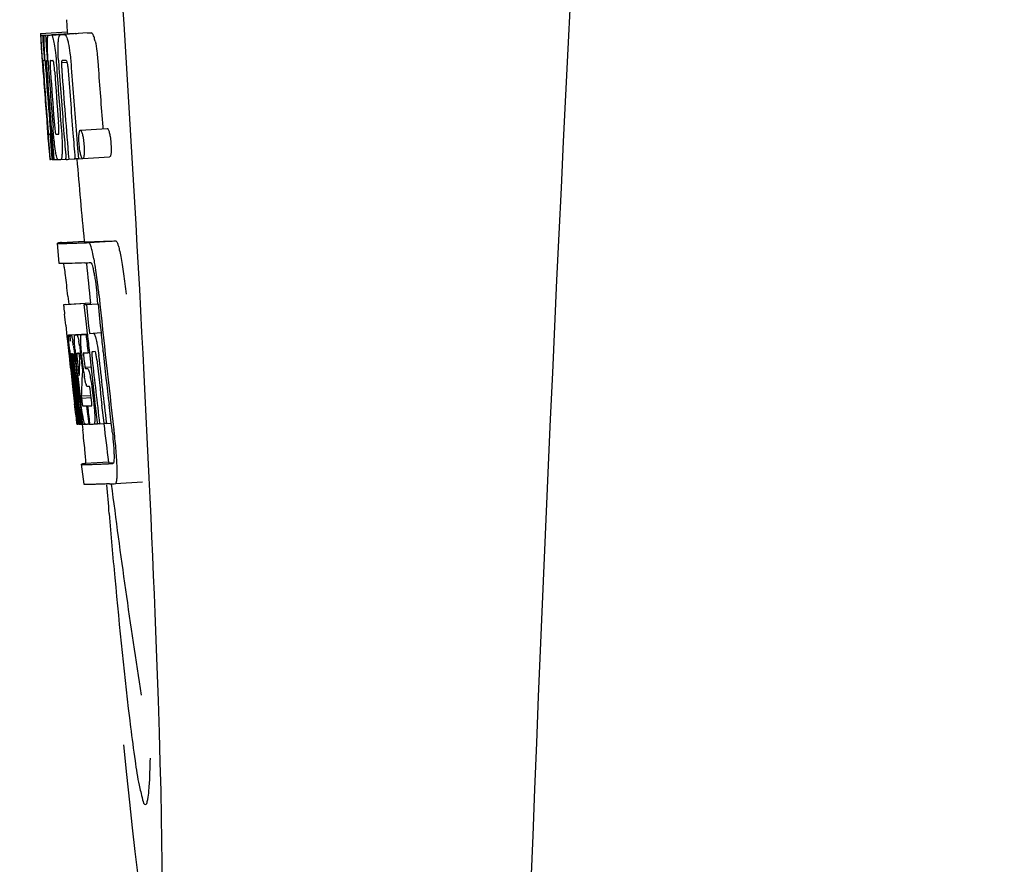
# Model space of a CAD drawing. Units: millimetres. Extents: x 18687 to 23553, y 1675 to 8407.
# Drawn here: x 19752 to 19767, y 6466 to 6479 of the extents above; entities that cross this region are included whole.
import ezdxf

# ---------------------------------------------------------------- set-up
doc = ezdxf.new("R2010")
doc.units = ezdxf.units.MM

# ---------------------------------------------------------------- blocks, each defined once
blk = doc.blocks.new('A$C506F0FE6')
for p, q in [((667.289, 607.736), (667.301, 607.554)), ((666.902, 607.529), (667.301, 607.554)), ((667.301, 607.554), (667.303, 607.531)), ((666.902, 607.529), (666.903, 607.506)), ((666.903, 607.506), (666.912, 607.373)), ((666.934, 607.506), (666.963, 607.507)), ((666.934, 607.506), (666.937, 607.464)), ((666.937, 607.464), (666.94, 607.422)), ((666.94, 607.422), (666.949, 607.297)), ((666.979, 607.506), (667.378, 607.531)), ((666.979, 607.506), (666.982, 607.463)), ((666.982, 607.463), (666.99, 607.337)), ((667.022, 607.507), (667.022, 607.507)), ((667.071, 607.508), (667.47, 607.533)), ((667.421, 607.532), (667.071, 607.51)), ((667.201, 607.512), (667.201, 607.512)), ((667.601, 607.538), (667.257, 607.516)), ((667.421, 607.532), (667.421, 607.532)), ((667.601, 607.538), (667.601, 607.538)), ((666.912, 607.373), (666.913, 607.359)), ((666.913, 607.359), (666.929, 607.129)), ((666.949, 607.297), (666.961, 607.129)), ((666.99, 607.337), (667.005, 607.125)), ((666.93, 607.155), (666.928, 607.186)), ((666.929, 607.129), (666.934, 607.061)), ((666.95, 607.129), (666.94, 607.13)), ((666.961, 607.129), (666.95, 607.129)), ((666.961, 607.129), (666.971, 607.129)), ((666.971, 607.132), (666.97, 607.151)), ((666.971, 607.123), (666.971, 607.132)), ((666.998, 607.129), (666.997, 607.129)), ((666.999, 607.128), (666.998, 607.129)), ((667.005, 607.125), (667.015, 607.126)), ((667.015, 607.126), (667.014, 607.137)), ((667.016, 607.117), (667.015, 607.126)), ((667.17, 607.136), (667.17, 607.144)), ((667.273, 607.13), (667.228, 607.129)), ((667.283, 607.131), (667.273, 607.13)), ((666.934, 607.061), (666.937, 607.024)), ((666.937, 607.024), (666.939, 606.996)), ((666.941, 606.996), (666.939, 607.024)), ((666.944, 606.957), (666.941, 606.996)), ((666.946, 606.996), (666.947, 606.982)), ((666.947, 606.982), (666.952, 606.919)), ((666.992, 607.105), (666.992, 607.095)), ((666.997, 607.002), (666.998, 606.988)), ((667.141, 607.06), (667.145, 607.014)), ((667.216, 607.101), (667.299, 607.106)), ((667.003, 606.148), (667.005, 606.126)), ((667.005, 606.126), (667.03, 605.815)), ((667.059, 606.191), (667.068, 606.067)), ((667.496, 606.095), (667.896, 606.121)), ((667.829, 606.144), (667.832, 606.116)), ((667.044, 606.033), (667.053, 606.034)), ((667.437, 606.031), (667.448, 605.893)), ((667.03, 605.815), (667.032, 605.787)), ((667.036, 605.787), (667.035, 605.798)), ((667.09, 605.801), (667.096, 605.729)), ((667.448, 605.893), (667.449, 605.879)), ((667.449, 605.879), (667.466, 605.668)), ((667.032, 605.787), (667.043, 605.659)), ((667.046, 605.699), (667.041, 605.737)), ((667.043, 605.659), (667.053, 605.66)), ((667.052, 605.661), (667.051, 605.664)), ((667.052, 605.66), (667.052, 605.661)), ((667.055, 605.657), (667.054, 605.657)), ((667.069, 605.657), (667.055, 605.657)), ((667.069, 605.725), (667.075, 605.656)), ((667.075, 605.656), (667.084, 605.657)), ((667.084, 605.656), (667.084, 605.664)), ((667.096, 605.729), (667.102, 605.656)), ((667.102, 605.656), (667.158, 605.66)), ((667.157, 605.662), (667.154, 605.666)), ((667.158, 605.66), (667.157, 605.662)), ((667.204, 605.658), (667.283, 605.663)), ((667.282, 605.67), (667.282, 605.676)), ((667.283, 605.661), (667.282, 605.67)), ((667.323, 605.662), (667.417, 605.668)), ((667.416, 605.672), (667.416, 605.678)), ((667.417, 605.666), (667.416, 605.672)), ((667.466, 605.668), (667.417, 605.666)), ((667.466, 605.668), (667.526, 605.672)), ((667.522, 605.675), (667.52, 605.678)), ((667.531, 605.671), (667.931, 605.696)), ((667.183, 604.115), (667.154, 604.414)), ((667.214, 604.425), (667.553, 604.446)), ((667.553, 604.446), (667.554, 604.439)), ((667.621, 604.425), (668.021, 604.45)), ((667.31, 603.63), (667.322, 603.51)), ((667.757, 603.515), (667.745, 603.63)), ((667.644, 603.524), (667.245, 603.498)), ((667.27, 603.504), (667.255, 603.501)), ((667.27, 603.504), (667.644, 603.528)), ((667.286, 603.506), (667.644, 603.529)), ((667.554, 603.502), (667.584, 603.503)), ((667.585, 603.21), (667.554, 603.502)), ((667.584, 603.503), (667.757, 603.514)), ((667.644, 603.53), (667.644, 603.523)), ((667.647, 603.508), (667.645, 603.523)), ((667.279, 603.196), (667.297, 603.026)), ((667.6, 603.068), (667.585, 603.21)), ((667.297, 603.026), (667.301, 602.987)), ((667.333, 603.053), (667.6, 603.07)), ((667.339, 603.022), (667.342, 603.002)), ((667.35, 603.052), (667.6, 603.068)), ((667.418, 603.053), (667.6, 603.065)), ((667.58, 603.058), (667.601, 603.06)), ((667.601, 603.062), (667.6, 603.068)), ((667.63, 603.075), (667.802, 603.086)), ((667.63, 603.075), (667.688, 603.078)), ((667.301, 602.987), (667.305, 602.957)), ((667.305, 602.957), (667.325, 602.773)), ((667.325, 602.773), (667.327, 602.747)), ((667.327, 602.747), (667.341, 602.623)), ((667.347, 602.736), (667.343, 602.768)), ((667.35, 602.703), (667.347, 602.736)), ((667.355, 602.776), (667.354, 602.776)), ((667.354, 602.746), (667.359, 602.704)), ((667.378, 602.776), (667.378, 602.77)), ((667.378, 602.769), (667.387, 602.77)), ((667.378, 602.77), (667.378, 602.769)), ((667.378, 602.769), (667.38, 602.743)), ((667.38, 602.743), (667.38, 602.736)), ((667.38, 602.736), (667.381, 602.73)), ((667.381, 602.73), (667.396, 602.731)), ((667.381, 602.73), (667.386, 602.68)), ((667.449, 602.783), (667.445, 602.782)), ((667.484, 602.72), (667.481, 602.745)), ((667.519, 602.738), (667.518, 602.748)), ((667.537, 602.575), (667.519, 602.738)), ((667.609, 602.788), (667.63, 602.789)), ((667.63, 602.789), (667.63, 602.794)), ((667.693, 602.803), (667.672, 602.803)), ((667.715, 602.804), (667.693, 602.803)), ((667.721, 602.797), (667.719, 602.8)), ((667.833, 602.807), (667.832, 602.813)), ((667.833, 602.802), (667.833, 602.807)), ((667.353, 602.68), (667.35, 602.703)), ((667.354, 602.668), (667.353, 602.68)), ((667.381, 602.43), (667.354, 602.668)), ((667.361, 602.683), (667.362, 602.669)), ((667.378, 602.65), (667.375, 602.671)), ((667.402, 602.431), (667.378, 602.65)), ((667.386, 602.68), (667.387, 602.673)), ((667.387, 602.673), (667.389, 602.651)), ((667.389, 602.651), (667.398, 602.576)), ((667.405, 602.653), (667.402, 602.685)), ((667.43, 602.433), (667.405, 602.653)), ((667.415, 602.7), (667.42, 602.655)), ((667.42, 602.655), (667.426, 602.601)), ((667.426, 602.601), (667.444, 602.439)), ((667.455, 602.47), (667.434, 602.656)), ((667.452, 602.652), (667.475, 602.443)), ((667.484, 602.659), (667.486, 602.702)), ((667.508, 602.7), (667.515, 602.644)), ((667.515, 602.644), (667.524, 602.559)), ((667.548, 602.692), (667.555, 602.628)), ((667.564, 602.574), (667.653, 602.579)), ((667.459, 602.435), (667.455, 602.47)), ((667.522, 602.44), (667.52, 602.402)), ((667.523, 602.466), (667.522, 602.44)), ((667.526, 602.503), (667.523, 602.466)), ((667.524, 602.559), (667.527, 602.531)), ((667.527, 602.531), (667.526, 602.503)), ((667.527, 602.531), (667.54, 602.531)), ((667.571, 602.554), (667.601, 602.555)), ((667.606, 602.284), (667.601, 602.284)), ((667.629, 602.285), (667.606, 602.284)), ((667.385, 602.234), (667.408, 602.028)), ((667.447, 602.036), (667.435, 602.144)), ((667.444, 602.167), (667.456, 602.06)), ((667.509, 602.145), (667.655, 602.154)), ((667.509, 602.145), (667.513, 602.113)), ((667.657, 602.118), (667.648, 602.194)), ((667.671, 602.234), (667.694, 602.035)), ((667.462, 601.73), (667.426, 602.035)), ((667.429, 602.08), (667.431, 602.066)), ((667.483, 601.735), (667.447, 602.036)), ((667.456, 602.06), (667.48, 601.853)), ((667.472, 602.067), (667.47, 602.085)), ((667.475, 602.038), (667.472, 602.067)), ((667.491, 601.898), (667.475, 602.038)), ((667.484, 602.087), (667.486, 602.069)), ((667.486, 602.069), (667.511, 601.857)), ((667.513, 602.113), (667.657, 602.122)), ((667.513, 602.113), (667.517, 602.076)), ((667.589, 601.997), (667.602, 601.998)), ((667.589, 601.997), (667.594, 601.952)), ((667.719, 602.003), (667.713, 602.053)), ((667.75, 601.746), (667.719, 602.003)), ((667.848, 601.744), (667.817, 602.009)), ((667.954, 601.747), (667.922, 602.016)), ((667.427, 601.864), (667.434, 601.798)), ((667.48, 601.853), (667.482, 601.838)), ((667.497, 601.855), (667.491, 601.898)), ((667.511, 601.737), (667.497, 601.855)), ((667.511, 601.857), (667.513, 601.841)), ((667.513, 601.841), (667.524, 601.751)), ((667.594, 601.952), (667.616, 601.772)), ((667.434, 601.798), (667.44, 601.745)), ((667.442, 601.726), (667.462, 601.728)), ((667.462, 601.724), (667.462, 601.73)), ((667.464, 601.724), (667.462, 601.724)), ((667.471, 601.724), (667.484, 601.725)), ((667.482, 601.838), (667.496, 601.724)), ((667.483, 601.729), (667.483, 601.735)), ((667.484, 601.724), (667.483, 601.729)), ((667.486, 601.724), (667.484, 601.724)), ((667.496, 601.724), (667.512, 601.725)), ((667.511, 601.731), (667.511, 601.737)), ((667.512, 601.724), (667.511, 601.731)), ((667.514, 601.724), (667.512, 601.724)), ((667.517, 601.724), (667.514, 601.724)), ((667.521, 601.724), (667.517, 601.724)), ((667.521, 601.723), (667.531, 601.64)), ((667.524, 601.751), (667.527, 601.724)), ((667.527, 601.724), (667.565, 601.726)), ((667.56, 601.729), (667.557, 601.734)), ((667.561, 601.728), (667.56, 601.729)), ((667.562, 601.726), (667.561, 601.728)), ((667.574, 601.725), (667.565, 601.725)), ((667.621, 601.726), (667.601, 601.726)), ((667.616, 601.772), (667.621, 601.726)), ((667.621, 601.726), (667.634, 601.727)), ((667.633, 601.734), (667.633, 601.741)), ((667.634, 601.727), (667.633, 601.734)), ((667.699, 601.729), (667.751, 601.732)), ((667.75, 601.738), (667.75, 601.746)), ((667.751, 601.731), (667.75, 601.738)), ((667.781, 601.732), (667.751, 601.731)), ((667.781, 601.732), (667.849, 601.736)), ((667.849, 601.735), (667.848, 601.744)), ((667.883, 601.736), (667.849, 601.735)), ((667.883, 601.736), (667.954, 601.741)), ((667.954, 601.741), (667.954, 601.747)), ((667.966, 601.64), (667.954, 601.741)), ((667.552, 600.832), (667.514, 601.13)), ((667.914, 601.162), (667.574, 601.141)), ((667.913, 601.162), (667.914, 601.155)), ((667.981, 601.141), (667.981, 601.141)), ((668.018, 600.843), (668.419, 600.868)), ((668.018, 600.843), (668.018, 600.843))]:
    blk.add_line(p, q)
for centre, radius, start, end in [((1710.554, 555.034), 1037.132, 172.968171, 177.833615), ((666.946, 610.027), 2.522, 270.3986, 270.7495), ((666.85, 614.888), 7.383, 271.3383, 271.714), ((666.207, 633.618), 26.124, 272.1811, 272.3034), ((667.248, 614.919), 7.389, 271.3413, 271.7173), ((667.351, 607.469), 0.135, 26.6662, 28.42), ((666.557, 634.866), 27.348, 272.1868, 272.3038), ((711.429, 610.216), 44.605, 183.9354, 184.1037), ((685.944, 608.366), 19.014, 183.7469, 184.1237), ((676.351, 607.721), 9.355, 183.7032, 184.0928), ((666.866, 614.882), 7.755, 271.3711, 271.6426), ((674.045, 607.51), 6.885, 183.1162, 184.1096), ((780.401, 615.162), 113.755, 184.11663, 184.54499), ((668.7, 607.182), 1.762, 182.7283, 183.0519), ((669.984, 607.25), 3.048, 183.0428, 183.2038), ((780.481, 615.149), 113.793, 184.10744, 184.78161), ((667.248, 607.095), 0.256, 177.2619, 177.714), ((672.614, 607.397), 5.631, 183.7566, 184.0198), ((780.501, 615.161), 113.797, 184.11854, 184.52132), ((780.523, 615.161), 113.792, 184.08571, 184.55087), ((780.594, 615.161), 113.742, 184.1073, 184.55127), ((780.608, 615.133), 113.72, 184.09264, 184.58624), ((667.434, 607.089), 0.218, 177.0617, 178.686), ((780.627, 615.161), 113.701, 184.12587, 184.79218), ((780.663, 615.161), 113.643, 184.09842, 184.59931), ((780.68, 615.161), 113.611, 184.10894, 184.60971), ((780.679, 615.161), 113.21, 184.11063, 184.56838), ((780.416, 615.161), 113.768, 184.13532, 184.54414), ((780.433, 615.161), 113.78, 184.15424, 184.51119), ((780.54, 615.161), 113.785, 184.13415, 184.5025), ((780.577, 615.161), 113.759, 184.13427, 184.50962), ((780.456, 615.196), 113.782, 184.61927, 184.775), ((780.501, 615.161), 113.796, 184.58355, 184.71826), ((666.961, 613.31), 7.278, 271.3621, 271.6557), ((780.607, 615.133), 113.719, 184.58624, 184.77015), ((780.662, 615.161), 113.643, 184.59931, 184.78669), ((672.39, 606.31), 5.379, 185.5778, 186.1112), ((667.091, 607.328), 1.672, 269.7678, 270.374), ((667.242, 605.707), 0.0977, 200.8177, 202.2646), ((667.222, 605.699), 0.076, 202.2392, 204.3769), ((667.206, 605.692), 0.0579, 204.3831, 206.5036), ((666.979, 613.434), 7.779, 271.351, 271.6611), ((666.601, 625.05), 19.402, 272.0157, 272.135), ((780.396, 615.161), 113.351, 184.80513, 185.42436), ((666.148, 638.336), 33.944, 272.2529, 272.4868), ((665.913, 644.319), 40.23, 272.3473, 272.4742), ((780.396, 615.161), 113.35, 185.59025, 185.88986), ((663.86, 603.454), 3.907, 9.9636, 10.7297), ((663.176, 603.334), 4.601, 9.4417, 9.9638), ((662.276, 603.072), 5.498, 5.8288, 6.2853), ((659.009, 602.736), 8.811, 5.8291, 6.2236), ((780.718, 615.161), 113.531, 185.82899, 186.83947), ((780.643, 615.231), 113.665, 185.92233, 186.13939), ((780.708, 615.161), 113.549, 185.88683, 186.10879), ((588.868, 594.727), 78.867, 6.16462, 6.28372), ((667.336, 603.958), 0.906, 269.1096, 269.5441), ((667.046, 602.965), 0.298, 12.5197, 13.862), ((666.945, 602.943), 0.401, 11.3968, 12.5396), ((667.336, 605.331), 2.279, 270.3478, 270.5884), ((667.237, 610.426), 7.375, 271.406, 271.5849), ((666.911, 620.741), 17.695, 271.946, 272.1652), ((780.613, 615.263), 113.69, 186.16239, 186.2996), ((780.637, 615.177), 113.684, 186.1179, 186.25355), ((780.707, 615.161), 113.549, 186.10879, 186.24326), ((664.827, 602.559), 2.587, 8.409, 8.8984), ((663.769, 602.402), 3.656, 7.6292, 8.4121), ((666.18, 602.709), 1.317, 10.1527, 11.0927), ((665.587, 602.603), 1.918, 8.6892, 10.1583), ((679.819, 604.1), 12.547, 185.8116, 185.9533), ((681.819, 604.309), 14.558, 185.9533, 186.0771), ((667.708, 602.782), 0.355, 183.6682, 184.0681), ((667.788, 602.788), 0.436, 184.1071, 184.7839), ((668.206, 602.823), 0.855, 184.7554, 185.1644), ((667.367, 603.755), 0.979, 269.2886, 269.5814), ((665.536, 602.49), 1.848, 7.0213, 7.7057), ((667.367, 604.942), 2.166, 270.2968, 270.5307), ((666.447, 602.605), 0.958, 7.779, 8.1204), ((672.464, 603.267), 5.066, 184.9708, 185.2732), ((673.408, 603.354), 6.014, 185.2701, 185.4687), ((674.47, 603.456), 7.081, 185.4715, 185.7896), ((676.747, 603.689), 9.37, 185.8008, 186.3255), ((667.266, 610.192), 7.412, 271.4183, 271.5794), ((667.378, 602.747), 0.102, 11.155, 12.3803), ((664.76, 602.402), 2.743, 6.2734, 6.6557), ((662.19, 602.126), 5.349, 6.5449, 7.2915), ((660.457, 601.924), 7.094, 6.2857, 6.5759), ((672.88, 603.329), 5.393, 185.7671, 186.1838), ((666.885, 621.992), 19.218, 271.9725, 272.1583), ((780.637, 615.177), 113.684, 186.25605, 186.62925), ((667.665, 602.774), 0.0598, 20.6037, 22.2818), ((780.685, 615.161), 113.598, 186.27506, 186.78701), ((780.707, 615.161), 113.549, 186.2487, 186.64797), ((780.416, 615.161), 113.768, 186.32718, 186.52415), ((674.028, 603.419), 6.708, 186.125, 186.3019), ((780.469, 615.161), 113.794, 186.30245, 186.60087), ((664.617, 602.377), 2.774, 6.7147, 7.0276), ((663.21, 602.212), 4.19, 6.2843, 6.7066), ((780.496, 615.161), 113.796, 186.34946, 186.55657), ((670.969, 603.043), 3.539, 185.6987, 186.3407), ((677.789, 602.116), 10.319, 176.982, 178.1828), ((780.649, 615.161), 113.664, 186.29972, 186.78517), ((780.673, 615.161), 113.62, 186.30448, 186.64716), ((780.453, 615.153), 113.786, 186.42001, 186.62016), ((780.484, 615.161), 113.796, 186.42283, 186.56824), ((780.51, 615.161), 113.794, 186.42205, 186.59848), ((780.521, 615.161), 113.791, 186.41908, 186.59781), ((780.532, 615.161), 113.787, 186.42153, 186.59723), ((670.031, 602.838), 2.508, 187.7133, 189.1102), ((669.809, 602.803), 2.283, 189.1236, 189.3454), ((677.852, 601.846), 10.347, 176.9182, 178.3413), ((667.838, 602.392), 0.268, 196.0287, 197.9032), ((592.234, 593.463), 75.66, 6.37481, 6.49994), ((780.468, 615.161), 113.794, 186.60818, 186.78156), ((674.246, 602.868), 6.792, 186.5938, 187.0039), ((667.34, 610.014), 8.021, 271.3904, 271.7838), ((667.137, 616.562), 14.572, 271.8282, 272.0736), ((780.572, 615.244), 113.744, 186.68787, 186.81795), ((665.926, 601.901), 1.745, 4.4679, 4.9198), ((667.49, 603.24), 1.516, 269.8616, 270.1532), ((667.641, 601.771), 0.0918, 200.2713, 202.6242), ((667.618, 601.761), 0.0664, 202.648, 204.652), ((667.366, 609.912), 8.189, 271.4557, 271.6488), ((667.128, 617.516), 15.798, 271.8385, 272.0742), ((780.396, 615.161), 113.35, 186.80437, 187.09424), ((662.502, 600.985), 5.504, 6.3903, 6.8389), ((659.237, 600.591), 8.821, 6.4521, 6.8394), ((666.498, 635.264), 34.155, 272.258, 272.4874), ((866.835, 617.81), 199.675, 184.88004, 185.00323), ((666.277, 641.116), 40.311, 272.3491, 272.4753), ((780.401, 615.162), 113.355, 187.26133, 188.86183)]:
    blk.add_arc(centre, radius, start, end)
blk.add_ellipse((667.706, 608), major_axis=(-0.916, 14.4), ratio=0.028922, start_param=2.442336, end_param=6.979847)
for points, knots in [([(666.917, 607.359), (666.915, 607.393), (666.912, 607.442), (666.911, 607.491), (666.912, 607.507)], [0, 0, 0, 0, 0.692623, 1, 1, 1, 1]), ([(666.912, 607.507), (666.913, 607.506), (666.921, 607.506), (666.928, 607.506), (666.934, 607.506)], [0, 0, 0, 0, 0.192087, 1, 1, 1, 1]), ([(666.959, 607.351), (666.958, 607.388), (666.957, 607.439), (666.96, 607.491), (666.963, 607.506)], [0, 0, 0, 0, 0.710163, 1, 1, 1, 1]), ([(667.005, 607.397), (667.006, 607.415), (667.006, 607.444), (667.009, 607.476), (667.013, 607.493), (667.016, 607.501), (667.019, 607.506), (667.022, 607.507)], [0, 0, 0, 0, 0.471084, 0.765964, 0.860809, 0.927472, 1, 1, 1, 1]), ([(667.071, 607.508), (667.078, 607.494), (667.093, 607.451), (667.102, 607.406), (667.107, 607.376)], [0, 0, 0, 0, 0.33567, 1, 1, 1, 1]), ([(667.167, 607.387), (667.168, 607.408), (667.171, 607.441), (667.177, 607.478), (667.185, 607.497), (667.19, 607.507), (667.197, 607.512), (667.201, 607.512)], [0, 0, 0, 0, 0.454874, 0.74109, 0.835862, 0.906158, 1, 1, 1, 1]), ([(667.257, 607.515), (667.269, 607.515), (667.287, 607.488), (667.302, 607.447), (667.311, 607.413), (667.316, 607.392)], [0, 0, 0, 0, 0.25878, 0.546975, 1, 1, 1, 1]), ([(667.715, 607.418), (667.711, 607.438), (667.702, 607.473), (667.687, 607.513), (667.669, 607.54), (667.657, 607.54)], [0, 0, 0, 0, 0.452873, 0.741025, 1, 1, 1, 1]), ([(667.715, 607.418), (667.727, 607.368), (667.745, 607.244), (667.756, 607.119), (667.761, 607.046)], [0, 0, 0, 0, 0.410911, 1, 1, 1, 1]), ([(666.928, 607.186), (666.927, 607.203), (666.923, 607.261), (666.919, 607.319), (666.917, 607.359)], [0, 0, 0, 0, 0.2981, 1, 1, 1, 1]), ([(666.97, 607.151), (666.969, 607.17), (666.964, 607.236), (666.961, 607.303), (666.959, 607.351)], [0, 0, 0, 0, 0.281744, 1, 1, 1, 1]), ([(667.014, 607.137), (667.011, 607.189), (667.007, 607.275), (667.005, 607.362), (667.005, 607.397)], [0, 0, 0, 0, 0.599715, 1, 1, 1, 1]), ([(667.107, 607.376), (667.115, 607.333), (667.128, 607.228), (667.137, 607.122), (667.141, 607.06)], [0, 0, 0, 0, 0.411361, 1, 1, 1, 1]), ([(667.17, 607.144), (667.167, 607.192), (667.164, 607.273), (667.165, 607.354), (667.167, 607.387)], [0, 0, 0, 0, 0.589685, 1, 1, 1, 1]), ([(667.316, 607.392), (667.327, 607.342), (667.345, 607.218), (667.356, 607.094), (667.361, 607.021)], [0, 0, 0, 0, 0.410915, 1, 1, 1, 1]), ([(666.94, 607.13), (666.939, 607.13), (666.939, 607.126), (666.939, 607.122), (666.939, 607.111), (666.94, 607.104), (666.94, 607.099)], [0, 0, 0, 0, 0.050174, 0.211122, 0.513193, 1, 1, 1, 1]), ([(666.997, 607.129), (666.995, 607.129), (666.993, 607.119), (666.993, 607.113), (666.992, 607.107)], [0, 0, 0, 0, 0.245483, 1, 1, 1, 1]), ([(667.051, 607.13), (667.049, 607.13), (667.045, 607.116), (667.045, 607.091), (667.046, 607.033), (667.049, 606.987), (667.051, 606.958)], [0, 0, 0, 0, 0.040429, 0.178573, 0.504033, 1, 1, 1, 1]), ([(667.114, 606.96), (667.112, 606.988), (667.109, 607.034), (667.101, 607.092), (667.096, 607.118), (667.091, 607.131), (667.088, 607.131)], [0, 0, 0, 0, 0.486694, 0.81274, 0.955357, 1, 1, 1, 1]), ([(667.228, 607.129), (667.225, 607.129), (667.22, 607.124), (667.217, 607.114), (667.216, 607.106), (667.216, 607.101)], [0, 0, 0, 0, 0.271904, 0.535263, 1, 1, 1, 1]), ([(667.298, 607.111), (667.296, 607.116), (667.293, 607.124), (667.286, 607.131), (667.283, 607.131)], [0, 0, 0, 0, 0.673925, 1, 1, 1, 1]), ([(667.31, 607.039), (667.309, 607.055), (667.306, 607.08), (667.301, 607.103), (667.298, 607.111)], [0, 0, 0, 0, 0.674307, 1, 1, 1, 1]), ([(666.941, 607.08), (666.941, 607.074), (666.943, 607.046), (666.945, 607.018), (666.946, 606.996)], [0, 0, 0, 0, 0.200188, 1, 1, 1, 1]), ([(666.992, 607.095), (666.992, 607.091), (666.993, 607.069), (666.994, 607.046), (666.996, 607.028)], [0, 0, 0, 0, 0.188561, 1, 1, 1, 1]), ([(667.215, 607.094), (667.215, 607.077), (667.217, 607.039), (667.219, 607.001), (667.221, 606.981)], [0, 0, 0, 0, 0.452886, 1, 1, 1, 1]), ([(667.005, 606.212), (667.006, 606.199), (667.01, 606.157), (667.013, 606.115), (667.016, 606.085)], [0, 0, 0, 0, 0.297239, 1, 1, 1, 1]), ([(667.035, 605.798), (667.033, 605.819), (667.022, 605.935), (667.013, 606.052), (667.005, 606.148)], [0, 0, 0, 0, 0.178524, 1, 1, 1, 1]), ([(667.016, 606.085), (667.017, 606.077), (667.018, 606.067), (667.02, 606.053), (667.02, 606.046), (667.021, 606.041), (667.022, 606.037), (667.022, 606.035), (667.022, 606.034), (667.023, 606.034)], [0, 0, 0, 0, 0.448579, 0.625166, 0.766856, 0.872303, 0.943937, 0.985173, 1, 1, 1, 1]), ([(667.128, 605.78), (667.12, 605.827), (667.106, 605.944), (667.095, 606.062), (667.09, 606.132)], [0, 0, 0, 0, 0.401836, 1, 1, 1, 1]), ([(667.106, 606.229), (667.108, 606.215), (667.112, 606.166), (667.116, 606.116), (667.121, 606.081)], [0, 0, 0, 0, 0.275745, 1, 1, 1, 1]), ([(667.171, 606.035), (667.172, 606.035), (667.175, 606.037), (667.177, 606.049), (667.179, 606.081), (667.176, 606.139), (667.173, 606.188), (667.171, 606.217)], [0, 0, 0, 0, 0.014854, 0.045462, 0.196655, 0.533203, 1, 1, 1, 1]), ([(667.211, 606.136), (667.217, 606.067), (667.224, 605.951), (667.226, 605.836), (667.225, 605.788)], [0, 0, 0, 0, 0.593343, 1, 1, 1, 1]), ([(667.479, 606.055), (667.48, 606.061), (667.482, 606.071), (667.485, 606.085), (667.491, 606.095), (667.496, 606.095)], [0, 0, 0, 0, 0.405409, 0.697806, 1, 1, 1, 1]), ([(667.496, 606.095), (667.498, 606.095), (667.504, 606.091), (667.515, 606.071), (667.521, 606.051), (667.525, 606.035)], [0, 0, 0, 0, 0.108561, 0.302539, 1, 1, 1, 1]), ([(667.896, 606.121), (667.898, 606.121), (667.904, 606.116), (667.915, 606.096), (667.921, 606.076), (667.925, 606.061)], [0, 0, 0, 0, 0.10871, 0.302719, 1, 1, 1, 1]), ([(667.023, 606.034), (667.024, 606.034), (667.031, 606.033), (667.038, 606.033), (667.044, 606.033)], [0, 0, 0, 0, 0.200787, 1, 1, 1, 1]), ([(667.121, 606.081), (667.122, 606.068), (667.125, 606.052), (667.13, 606.036), (667.133, 606.034), (667.134, 606.034)], [0, 0, 0, 0, 0.806978, 0.938843, 1, 1, 1, 1]), ([(667.479, 605.882), (667.476, 605.912), (667.473, 605.963), (667.474, 606.014), (667.476, 606.034)], [0, 0, 0, 0, 0.604587, 1, 1, 1, 1]), ([(667.476, 606.034), (667.477, 606.036), (667.477, 606.043), (667.478, 606.049), (667.479, 606.055)], [0, 0, 0, 0, 0.268253, 1, 1, 1, 1]), ([(667.525, 606.035), (667.531, 606.015), (667.541, 605.964), (667.546, 605.913), (667.549, 605.881)], [0, 0, 0, 0, 0.393066, 1, 1, 1, 1]), ([(667.925, 606.061), (667.931, 606.041), (667.941, 605.99), (667.946, 605.938), (667.949, 605.907)], [0, 0, 0, 0, 0.392552, 1, 1, 1, 1]), ([(667.502, 605.725), (667.5, 605.734), (667.488, 605.785), (667.482, 605.838), (667.479, 605.882)], [0, 0, 0, 0, 0.174373, 1, 1, 1, 1]), ([(667.549, 605.881), (667.55, 605.865), (667.554, 605.814), (667.554, 605.763), (667.551, 605.729)], [0, 0, 0, 0, 0.324125, 1, 1, 1, 1]), ([(667.949, 605.907), (667.95, 605.89), (667.954, 605.839), (667.954, 605.788), (667.951, 605.754)], [0, 0, 0, 0, 0.324267, 1, 1, 1, 1]), ([(667.051, 605.664), (667.051, 605.666), (667.049, 605.677), (667.047, 605.689), (667.046, 605.699)], [0, 0, 0, 0, 0.165154, 1, 1, 1, 1]), ([(667.054, 605.657), (667.053, 605.657), (667.053, 605.658), (667.052, 605.659), (667.052, 605.66)], [0, 0, 0, 0, 0.124719, 1, 1, 1, 1]), ([(667.151, 605.673), (667.146, 605.685), (667.138, 605.721), (667.131, 605.757), (667.128, 605.78)], [0, 0, 0, 0, 0.368605, 1, 1, 1, 1]), ([(667.162, 605.657), (667.161, 605.657), (667.159, 605.658), (667.158, 605.659), (667.158, 605.66)], [0, 0, 0, 0, 0.689774, 1, 1, 1, 1]), ([(667.225, 605.788), (667.225, 605.768), (667.224, 605.74), (667.221, 605.706), (667.219, 605.688), (667.216, 605.675), (667.212, 605.665), (667.208, 605.659), (667.204, 605.658)], [0, 0, 0, 0, 0.456529, 0.625094, 0.756979, 0.855857, 0.925783, 1, 1, 1, 1]), ([(667.52, 605.678), (667.516, 605.684), (667.509, 605.699), (667.504, 605.715), (667.502, 605.725)], [0, 0, 0, 0, 0.378277, 1, 1, 1, 1]), ([(667.551, 605.729), (667.55, 605.72), (667.548, 605.704), (667.544, 605.685), (667.537, 605.671), (667.531, 605.671)], [0, 0, 0, 0, 0.431653, 0.724676, 1, 1, 1, 1]), ([(667.951, 605.754), (667.95, 605.745), (667.948, 605.729), (667.944, 605.71), (667.937, 605.697), (667.931, 605.696)], [0, 0, 0, 0, 0.431502, 0.724466, 1, 1, 1, 1]), ([(667.214, 604.425), (667.205, 604.423), (667.19, 604.422), (667.173, 604.419), (667.163, 604.417), (667.158, 604.416), (667.156, 604.415), (667.154, 604.414), (667.154, 604.414)], [0, 0, 0, 0, 0.433764, 0.744018, 0.852955, 0.931275, 0.979431, 1, 1, 1, 1]), ([(667.154, 604.414), (667.154, 604.413), (667.157, 604.413), (667.16, 604.412), (667.167, 604.412), (667.176, 604.411), (667.187, 604.411), (667.208, 604.411), (667.24, 604.411), (667.286, 604.412), (667.342, 604.414), (667.409, 604.416), (667.457, 604.418), (667.482, 604.419)], [0, 0, 0, 0, 0.004992, 0.017133, 0.03691, 0.064406, 0.09965, 0.142654, 0.251963, 0.392356, 0.563833, 0.766385, 1, 1, 1, 1]), ([(667.554, 604.439), (667.554, 604.438), (667.557, 604.438), (667.562, 604.437), (667.572, 604.437), (667.584, 604.436), (667.601, 604.436), (667.63, 604.436), (667.676, 604.437), (667.741, 604.439), (667.822, 604.442), (667.916, 604.445), (667.984, 604.448), (668.021, 604.45)], [0, 0, 0, 0, 0.004705, 0.016736, 0.036455, 0.063921, 0.099154, 0.142162, 0.251515, 0.391988, 0.563572, 0.76625, 1, 1, 1, 1]), ([(667.698, 604.181), (667.691, 604.216), (667.679, 604.276), (667.659, 604.353), (667.643, 604.399), (667.631, 604.42), (667.623, 604.425), (667.621, 604.425)], [0, 0, 0, 0, 0.408005, 0.715184, 0.911053, 0.966992, 1, 1, 1, 1]), ([(668.021, 604.45), (668.023, 604.45), (668.03, 604.445), (668.042, 604.426), (668.058, 604.382), (668.077, 604.31), (668.098, 604.212), (668.119, 604.093), (668.139, 603.958), (668.158, 603.81), (668.169, 603.709), (668.175, 603.657)], [0, 0, 0, 0, 0.010176, 0.027178, 0.086419, 0.179305, 0.302897, 0.452743, 0.623242, 0.808041, 1, 1, 1, 1]), ([(667.248, 604.112), (667.239, 604.112), (667.223, 604.112), (667.204, 604.112), (667.193, 604.113), (667.188, 604.113), (667.185, 604.114), (667.183, 604.115), (667.183, 604.115)], [0, 0, 0, 0, 0.432935, 0.743011, 0.852093, 0.930696, 0.979232, 1, 1, 1, 1]), ([(667.56, 604.122), (667.498, 604.119), (667.394, 604.115), (667.29, 604.113), (667.248, 604.112)], [0, 0, 0, 0, 0.603181, 1, 1, 1, 1]), ([(667.31, 603.63), (667.305, 603.684), (667.293, 603.787), (667.277, 603.927), (667.262, 604.033), (667.253, 604.091), (667.248, 604.112)], [0, 0, 0, 0, 0.337165, 0.636748, 0.866013, 1, 1, 1, 1]), ([(667.649, 604.126), (667.651, 604.126), (667.655, 604.123), (667.662, 604.112), (667.671, 604.088), (667.682, 604.047), (667.694, 603.992), (667.707, 603.925), (667.724, 603.818), (667.734, 603.733), (667.741, 603.673)], [0, 0, 0, 0, 0.010355, 0.027224, 0.08546, 0.176699, 0.298518, 0.44704, 0.61731, 1, 1, 1, 1]), ([(667.768, 603.692), (667.764, 603.727), (667.749, 603.859), (667.731, 603.992), (667.714, 604.088)], [0, 0, 0, 0, 0.265625, 1, 1, 1, 1]), ([(667.245, 603.498), (667.245, 603.497), (667.245, 603.496), (667.246, 603.493), (667.247, 603.487), (667.247, 603.482), (667.248, 603.478)], [0, 0, 0, 0, 0.046375, 0.190407, 0.47597, 1, 1, 1, 1]), ([(667.248, 603.478), (667.248, 603.472), (667.253, 603.433), (667.257, 603.393), (667.261, 603.359)], [0, 0, 0, 0, 0.148855, 1, 1, 1, 1]), ([(667.255, 603.501), (667.255, 603.501), (667.255, 603.5), (667.255, 603.5), (667.255, 603.499)], [0, 0, 0, 0, 0.284489, 1, 1, 1, 1]), ([(667.32, 603.041), (667.32, 603.044), (667.32, 603.047), (667.321, 603.052), (667.322, 603.052)], [0, 0, 0, 0, 0.746126, 1, 1, 1, 1]), ([(667.325, 602.959), (667.323, 602.977), (667.321, 603.004), (667.32, 603.032), (667.32, 603.041)], [0, 0, 0, 0, 0.653497, 1, 1, 1, 1]), ([(667.329, 603.052), (667.33, 603.052), (667.331, 603.051), (667.333, 603.046), (667.334, 603.041), (667.335, 603.037)], [0, 0, 0, 0, 0.088187, 0.271557, 1, 1, 1, 1]), ([(667.346, 603.027), (667.347, 603.031), (667.347, 603.037), (667.347, 603.044), (667.348, 603.049), (667.349, 603.052), (667.35, 603.052)], [0, 0, 0, 0, 0.395658, 0.70507, 0.909528, 1, 1, 1, 1]), ([(667.349, 602.961), (667.348, 602.969), (667.347, 602.991), (667.346, 603.013), (667.346, 603.027)], [0, 0, 0, 0, 0.344953, 1, 1, 1, 1]), ([(667.36, 603.052), (667.361, 603.052), (667.365, 603.044), (667.369, 603.03), (667.376, 602.999), (667.38, 602.974), (667.382, 602.959)], [0, 0, 0, 0, 0.057909, 0.216352, 0.516147, 1, 1, 1, 1]), ([(667.408, 602.954), (667.408, 602.97), (667.407, 602.997), (667.408, 603.026), (667.411, 603.041), (667.413, 603.048), (667.416, 603.053), (667.418, 603.053)], [0, 0, 0, 0, 0.476905, 0.772598, 0.866675, 0.931917, 1, 1, 1, 1]), ([(667.441, 603.054), (667.444, 603.054), (667.45, 603.046), (667.455, 603.031), (667.464, 603.001), (667.469, 602.977), (667.472, 602.963)], [0, 0, 0, 0, 0.073163, 0.240949, 0.53986, 1, 1, 1, 1]), ([(667.501, 602.97), (667.501, 602.984), (667.501, 603.006), (667.502, 603.032), (667.505, 603.045), (667.507, 603.052), (667.51, 603.056), (667.512, 603.056)], [0, 0, 0, 0, 0.467578, 0.764485, 0.859929, 0.926771, 1, 1, 1, 1]), ([(667.688, 603.078), (667.693, 603.078), (667.7, 603.071), (667.707, 603.059), (667.711, 603.049), (667.713, 603.044)], [0, 0, 0, 0, 0.314117, 0.597175, 1, 1, 1, 1]), ([(667.713, 603.044), (667.719, 603.029), (667.729, 602.989), (667.737, 602.949), (667.742, 602.926)], [0, 0, 0, 0, 0.403151, 1, 1, 1, 1]), ([(667.337, 602.83), (667.336, 602.842), (667.331, 602.885), (667.327, 602.928), (667.325, 602.959)], [0, 0, 0, 0, 0.287295, 1, 1, 1, 1]), ([(667.342, 603.002), (667.343, 602.999), (667.345, 602.986), (667.347, 602.972), (667.349, 602.961)], [0, 0, 0, 0, 0.215093, 1, 1, 1, 1]), ([(667.392, 602.887), (667.394, 602.873), (667.402, 602.811), (667.41, 602.748), (667.415, 602.7)], [0, 0, 0, 0, 0.230466, 1, 1, 1, 1]), ([(667.417, 602.828), (667.416, 602.841), (667.412, 602.883), (667.409, 602.925), (667.408, 602.954)], [0, 0, 0, 0, 0.301422, 1, 1, 1, 1]), ([(667.484, 602.893), (667.485, 602.886), (667.489, 602.857), (667.493, 602.828), (667.496, 602.805)], [0, 0, 0, 0, 0.230513, 1, 1, 1, 1]), ([(667.514, 602.787), (667.512, 602.805), (667.506, 602.866), (667.502, 602.927), (667.501, 602.97)], [0, 0, 0, 0, 0.296058, 1, 1, 1, 1]), ([(667.742, 602.926), (667.744, 602.913), (667.755, 602.853), (667.763, 602.792), (667.768, 602.745)], [0, 0, 0, 0, 0.217978, 1, 1, 1, 1]), ([(667.354, 602.776), (667.354, 602.776), (667.353, 602.775), (667.353, 602.773), (667.353, 602.767), (667.353, 602.762), (667.353, 602.759)], [0, 0, 0, 0, 0.052478, 0.195796, 0.480051, 1, 1, 1, 1]), ([(667.363, 602.767), (667.362, 602.769), (667.362, 602.772), (667.361, 602.776), (667.36, 602.776)], [0, 0, 0, 0, 0.716533, 1, 1, 1, 1]), ([(667.367, 602.738), (667.367, 602.741), (667.366, 602.751), (667.364, 602.761), (667.363, 602.767)], [0, 0, 0, 0, 0.336203, 1, 1, 1, 1]), ([(667.395, 602.74), (667.394, 602.746), (667.393, 602.756), (667.39, 602.768), (667.389, 602.774), (667.388, 602.776), (667.387, 602.776)], [0, 0, 0, 0, 0.515878, 0.806621, 0.949223, 1, 1, 1, 1]), ([(667.402, 602.685), (667.401, 602.69), (667.4, 602.706), (667.398, 602.722), (667.396, 602.734)], [0, 0, 0, 0, 0.265449, 1, 1, 1, 1]), ([(667.445, 602.782), (667.444, 602.782), (667.443, 602.779), (667.442, 602.772), (667.442, 602.757), (667.443, 602.744), (667.444, 602.737)], [0, 0, 0, 0, 0.052356, 0.198885, 0.497563, 1, 1, 1, 1]), ([(667.444, 602.737), (667.444, 602.733), (667.445, 602.718), (667.446, 602.703), (667.448, 602.691)], [0, 0, 0, 0, 0.225615, 1, 1, 1, 1]), ([(667.478, 602.768), (667.477, 602.773), (667.476, 602.778), (667.471, 602.783), (667.47, 602.783)], [0, 0, 0, 0, 0.76209, 1, 1, 1, 1]), ([(667.481, 602.745), (667.481, 602.747), (667.48, 602.754), (667.479, 602.761), (667.478, 602.766)], [0, 0, 0, 0, 0.295493, 1, 1, 1, 1]), ([(667.547, 602.785), (667.546, 602.785), (667.544, 602.785), (667.541, 602.779), (667.541, 602.774), (667.541, 602.77)], [0, 0, 0, 0, 0.108447, 0.345299, 1, 1, 1, 1]), ([(667.541, 602.77), (667.541, 602.769), (667.541, 602.764), (667.541, 602.759), (667.542, 602.756)], [0, 0, 0, 0, 0.189948, 1, 1, 1, 1]), ([(667.542, 602.756), (667.542, 602.75), (667.544, 602.729), (667.546, 602.708), (667.548, 602.692)], [0, 0, 0, 0, 0.238589, 1, 1, 1, 1]), ([(667.672, 602.803), (667.671, 602.802), (667.668, 602.798), (667.667, 602.791), (667.666, 602.78), (667.666, 602.764), (667.667, 602.733), (667.67, 602.707), (667.672, 602.689)], [0, 0, 0, 0, 0.05067, 0.10575, 0.195076, 0.331394, 0.521331, 1, 1, 1, 1]), ([(667.719, 602.8), (667.719, 602.8), (667.718, 602.802), (667.716, 602.804), (667.715, 602.804)], [0, 0, 0, 0, 0.369896, 1, 1, 1, 1]), ([(667.727, 602.773), (667.727, 602.775), (667.725, 602.783), (667.723, 602.79), (667.721, 602.795)], [0, 0, 0, 0, 0.315377, 1, 1, 1, 1]), ([(667.74, 602.684), (667.739, 602.692), (667.736, 602.722), (667.731, 602.751), (667.727, 602.773)], [0, 0, 0, 0, 0.272606, 1, 1, 1, 1]), ([(667.546, 602.501), (667.545, 602.507), (667.542, 602.532), (667.539, 602.557), (667.537, 602.575)], [0, 0, 0, 0, 0.241321, 1, 1, 1, 1]), ([(667.555, 602.628), (667.556, 602.622), (667.558, 602.604), (667.561, 602.586), (667.564, 602.574)], [0, 0, 0, 0, 0.32233, 1, 1, 1, 1]), ([(667.564, 602.574), (667.565, 602.568), (667.566, 602.563), (667.57, 602.554), (667.571, 602.554)], [0, 0, 0, 0, 0.76929, 1, 1, 1, 1]), ([(667.58, 602.318), (667.576, 602.333), (667.567, 602.371), (667.56, 602.409), (667.556, 602.432)], [0, 0, 0, 0, 0.402564, 1, 1, 1, 1]), ([(667.601, 602.555), (667.604, 602.555), (667.611, 602.547), (667.617, 602.531), (667.626, 602.501), (667.632, 602.478), (667.635, 602.464)], [0, 0, 0, 0, 0.083352, 0.265896, 0.569771, 1, 1, 1, 1]), ([(667.635, 602.464), (667.638, 602.45), (667.654, 602.374), (667.664, 602.297), (667.671, 602.234)], [0, 0, 0, 0, 0.186936, 1, 1, 1, 1]), ([(667.595, 602.286), (667.592, 602.288), (667.587, 602.296), (667.584, 602.304), (667.582, 602.31)], [0, 0, 0, 0, 0.352428, 1, 1, 1, 1]), ([(667.601, 602.284), (667.6, 602.284), (667.597, 602.284), (667.595, 602.286), (667.595, 602.286)], [0, 0, 0, 0, 0.708284, 1, 1, 1, 1]), ([(667.638, 602.265), (667.637, 602.269), (667.636, 602.274), (667.633, 602.281), (667.63, 602.285), (667.629, 602.285)], [0, 0, 0, 0, 0.494694, 0.765163, 1, 1, 1, 1]), ([(667.648, 602.194), (667.647, 602.207), (667.644, 602.231), (667.641, 602.255), (667.638, 602.265)], [0, 0, 0, 0, 0.559268, 1, 1, 1, 1]), ([(667.53, 601.859), (667.528, 601.872), (667.518, 601.932), (667.51, 601.992), (667.504, 602.04)], [0, 0, 0, 0, 0.211126, 1, 1, 1, 1]), ([(667.517, 602.076), (667.519, 602.063), (667.522, 602.041), (667.525, 602.019), (667.527, 602.01)], [0, 0, 0, 0, 0.595328, 1, 1, 1, 1]), ([(667.527, 602.01), (667.528, 602.006), (667.529, 602.001), (667.533, 601.995), (667.534, 601.995)], [0, 0, 0, 0, 0.765854, 1, 1, 1, 1]), ([(667.664, 602.05), (667.664, 602.056), (667.662, 602.078), (667.659, 602.101), (667.657, 602.118)], [0, 0, 0, 0, 0.240377, 1, 1, 1, 1]), ([(667.666, 602.001), (667.667, 602.005), (667.666, 602.017), (667.666, 602.029), (667.665, 602.036)], [0, 0, 0, 0, 0.332658, 1, 1, 1, 1]), ([(667.665, 601.999), (667.665, 601.999), (667.666, 602), (667.666, 602.001), (667.666, 602.001)], [0, 0, 0, 0, 0.612311, 1, 1, 1, 1]), ([(667.694, 602.035), (667.697, 602.013), (667.704, 601.942), (667.709, 601.871), (667.71, 601.821)], [0, 0, 0, 0, 0.303211, 1, 1, 1, 1]), ([(667.55, 601.754), (667.547, 601.768), (667.539, 601.803), (667.533, 601.838), (667.53, 601.859)], [0, 0, 0, 0, 0.397689, 1, 1, 1, 1]), ([(667.44, 601.745), (667.44, 601.742), (667.441, 601.737), (667.442, 601.731), (667.442, 601.728), (667.442, 601.727), (667.442, 601.726)], [0, 0, 0, 0, 0.556368, 0.834289, 0.961767, 1, 1, 1, 1]), ([(667.555, 601.739), (667.555, 601.74), (667.553, 601.745), (667.551, 601.75), (667.55, 601.754)], [0, 0, 0, 0, 0.212872, 1, 1, 1, 1]), ([(667.71, 601.821), (667.71, 601.807), (667.71, 601.784), (667.709, 601.757), (667.706, 601.742), (667.705, 601.734), (667.702, 601.729), (667.699, 601.729)], [0, 0, 0, 0, 0.433633, 0.74245, 0.848347, 0.92356, 1, 1, 1, 1]), ([(667.576, 601.158), (667.577, 601.18), (667.572, 601.24), (667.563, 601.347), (667.549, 601.486), (667.537, 601.587), (667.531, 601.64)], [0, 0, 0, 0, 0.139156, 0.369776, 0.667313, 1, 1, 1, 1]), ([(667.971, 601.597), (667.978, 601.538), (667.986, 601.453), (667.993, 601.345), (667.996, 601.277), (667.996, 601.222), (667.994, 601.18), (667.991, 601.156), (667.985, 601.141), (667.981, 601.141)], [0, 0, 0, 0, 0.385573, 0.556772, 0.705723, 0.827381, 0.917847, 0.974789, 1, 1, 1, 1]), ([(668.018, 600.843), (668.021, 600.843), (668.026, 600.847), (668.031, 600.859), (668.035, 600.877), (668.039, 600.901), (668.041, 600.932), (668.043, 600.985), (668.042, 601.064), (668.038, 601.174), (668.026, 601.349), (668.013, 601.487), (668.002, 601.582)], [0, 0, 0, 0, 0.009935, 0.026096, 0.050395, 0.083183, 0.124396, 0.173798, 0.295559, 0.444526, 0.61562, 1, 1, 1, 1]), ([(667.574, 601.141), (667.565, 601.14), (667.55, 601.138), (667.533, 601.135), (667.523, 601.133), (667.518, 601.132), (667.516, 601.131), (667.514, 601.13), (667.514, 601.13)], [0, 0, 0, 0, 0.434422, 0.744875, 0.853741, 0.931876, 0.979741, 1, 1, 1, 1]), ([(667.514, 601.13), (667.514, 601.129), (667.517, 601.129), (667.52, 601.128), (667.527, 601.128), (667.536, 601.127), (667.548, 601.127), (667.568, 601.127), (667.601, 601.127), (667.647, 601.128), (667.704, 601.13), (667.77, 601.132), (667.818, 601.134), (667.844, 601.135)], [0, 0, 0, 0, 0.00506, 0.017278, 0.037123, 0.064676, 0.099965, 0.143002, 0.25234, 0.392713, 0.56412, 0.766554, 1, 1, 1, 1]), ([(667.574, 601.141), (667.575, 601.141), (667.576, 601.143), (667.576, 601.148), (667.576, 601.154), (667.576, 601.158)], [0, 0, 0, 0, 0.085218, 0.274915, 1, 1, 1, 1]), ([(667.914, 601.155), (667.914, 601.155), (667.916, 601.154), (667.919, 601.154), (667.926, 601.153), (667.938, 601.153), (667.959, 601.152), (667.978, 601.153), (667.989, 601.153)], [0, 0, 0, 0, 0.020446, 0.069013, 0.147704, 0.256877, 0.567073, 1, 1, 1, 1]), ([(667.929, 600.839), (667.9, 600.838), (667.845, 600.835), (667.769, 600.833), (667.704, 600.831), (667.651, 600.829), (667.614, 600.829), (667.59, 600.829), (667.577, 600.829), (667.566, 600.829), (667.558, 600.83), (667.554, 600.831), (667.552, 600.831), (667.552, 600.832)], [0, 0, 0, 0, 0.233511, 0.436002, 0.607456, 0.747861, 0.857215, 0.900252, 0.935534, 0.963072, 0.98289, 0.995059, 1, 1, 1, 1]), ([(667.922, 600.396), (667.949, 600.078), (668.045, 599.02), (668.15, 597.962), (668.242, 597.225)], [0, 0, 0, 0, 0.300936, 1, 1, 1, 1]), ([(668.242, 597.225), (668.262, 597.058), (668.301, 596.777), (668.356, 596.394), (668.407, 596.215), (668.436, 596.072), (668.464, 596.074)], [0, 0, 0, 0, 0.428585, 0.739249, 0.929276, 1, 1, 1, 1]), ([(668.511, 596.241), (668.514, 596.274), (668.528, 596.447), (668.533, 596.621), (668.536, 596.762)], [0, 0, 0, 0, 0.18792, 1, 1, 1, 1]), ([(668.464, 596.074), (668.48, 596.075), (668.499, 596.153), (668.506, 596.2), (668.511, 596.241)], [0, 0, 0, 0, 0.283525, 1, 1, 1, 1])]:
    blk.add_open_spline(points, degree=3, knots=knots)
for points in [[(667.526, 605.672), (667.525, 605.673), (667.524, 605.674), (667.522, 605.675)], [(667.565, 601.725), (667.564, 601.725), (667.563, 601.725), (667.562, 601.726)]]:
    blk.add_open_spline(points, degree=3)

msp = doc.modelspace()

# ---------------------------------------------------------------- block references
at = {"color": 7}
msp.add_blockref('A$C506F0FE6', (19085.7, 5870.795), dxfattribs=at)

doc.saveas('drawing.dxf')
